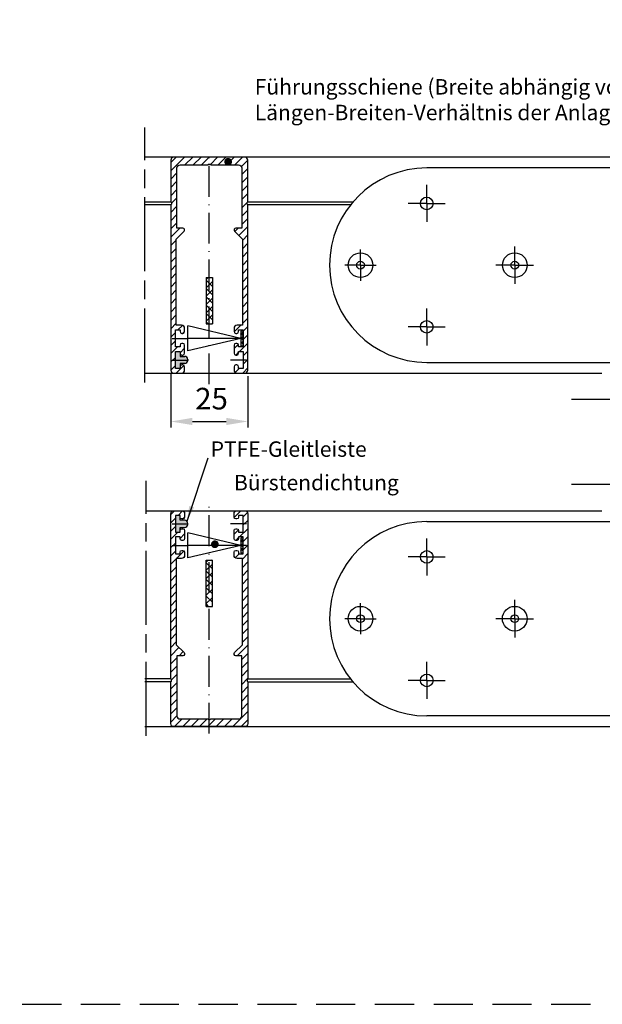
# Model space of a CAD drawing. Units: millimetres. Extents: x 53 to 2072, y -58 to 2525.
# Drawn here: x 1844 to 1938, y 1935 to 2095 of the extents above; entities that cross this region are included whole.
import ezdxf
from ezdxf.enums import TextEntityAlignment as Align

# ---------------------------------------------------------------- set-up
doc = ezdxf.new("R2010")
doc.units = ezdxf.units.MM
for name, pattern in [('AM_ISO08W050', [18, 12, -1.5, 3, -1.5]), ('GEN7', [15, 10, -2.5, 0, -2.5]), ('GEN7A', [7.5, 5, -1.25, 0, -1.25]), ('HIDDEN', [9.525, 6.35, -3.175])]:
    doc.linetypes.add(name, pattern=pattern)
for name, color, linetype in [('002426-0', 7, 'Continuous'), ('002426-4', 3, 'Continuous'), ('002426-5', 3, 'Continuous'), ('002426-6', 2, 'Continuous'), ('002426-7A', 4, 'GEN7A'), ('002426-8', 1, 'Continuous'), ('011436-0', 7, 'Continuous'), ('011436-0N', 7, 'Continuous'), ('011436-7', 4, 'GEN7'), ('011436-7AN', 4, 'GEN7A'), ('01376J-0', 7, 'Continuous'), ('01376J-7A', 4, 'GEN7A'), ('02426-4', 3, 'Continuous'), ('4', 3, 'Continuous')]:
    doc.layers.add(name, color=color, linetype=linetype)
doc.layers.add('AM_5', color=3, linetype='Continuous', lineweight=25)
doc.layers.add('AM_7', color=4, linetype='AM_ISO08W050', lineweight=25)
doc.styles.get("Standard").update_dxf_attribs({"font": 'isocp.shx'})
doc.dimstyles.new('AM_ISO$0', dxfattribs={"dimtxt": 3.5, "dimasz": 3.5, "dimexe": 1, "dimexo": 1, "dimgap": 1.5, "dimtad": 1, "dimdsep": 46, "dimtxsty": 'Standard', "dimcen": 0, "dimclrd": 256, "dimclre": 256, "dimclrt": 2, "dimadec": 0, "dimazin": 2, "dimtp": 0.1, "dimtm": 0.1, "dimtfac": 0.71, "dimtdec": 3, "dimtmove": 0, "dimatfit": 3, "dimfxl": 1, "dimlwd": -1, "dimlwe": -1, "dimarcsym": 0})

# ---------------------------------------------------------------- blocks, each defined once
blk = doc.blocks.new('VERBINDERLASCHE')
at = {"layer": '002426-7A'}
for p, q in [((-39.63, 10), (-39.63, 13)), ((-39.63, 10), (-42.63, 10)), ((-39.63, 10), (-36.63, 10)), ((-39.63, 10), (-39.63, 7)), ((-25.37, 0), (-25.37, 3.04)), ((0, 0), (0, 3)), ((40, 0), (40, 3.11)), ((-25.37, 0), (-28.42, 0)), ((-25.37, 0), (-25.37, -3.04)), ((-25.37, 0), (-22.33, 0)), ((-25.37, 0), (-22.37, 0)), ((-25.37, 0), (-25.37, -3)), ((0, 0), (-3, 0)), ((0, 0), (3, 0)), ((0, 0), (0, -3)), ((40, 0), (36.89, 0)), ((40, 0), (40, -3.11)), ((40, 0), (43.11, 0)), ((-39.63, -10), (-39.63, -7)), ((-39.63, -10), (-42.63, -10)), ((-39.63, -10), (-36.63, -10)), ((-39.63, -10), (-39.63, -13))]:
    blk.add_line(p, q, dxfattribs=at)
at = {"layer": '011436-0'}
blk.add_line((-39.63, -15.75), (31.13, -15.75), dxfattribs=at)
blk.add_lwpolyline([(47.13, 35.5, 0.414214), (45.13, 37.5), (-5.12, 37.5, 0.414214), (-7.13, 35.5), (-7.13, 17.75, -0.414214), (-9.13, 15.75), (-39.63, 15.75)], format="xyb", dxfattribs=at)
for centre, radius in [((-50.37, 0), 2), ((-25.37, 0), 2), ((0, 0), 2), ((40, 0), 2), ((-50.37, 0), 0.625), ((-25.37, 0), 0.625), ((0, 0), 0.625), ((40, 0), 0.625)]:
    blk.add_circle(centre, radius, dxfattribs=at)
blk.add_arc((-39.63, 0), 15.75, 90, 270, dxfattribs=at)
at = {"layer": '011436-0N'}
for p, q in [((-1.65, 25), (-1.65, 32.5)), ((1.65, 25), (1.65, 32.5)), ((18.35, 25), (18.35, 32.5)), ((21.65, 25), (21.65, 32.5)), ((38.35, 25), (38.35, 32.5)), ((41.65, 25), (41.65, 32.5))]:
    blk.add_line(p, q, dxfattribs=at)
for centre in [(-39.63, 10), (0, 10), (40, 10), (-39.63, -10)]:
    blk.add_circle(centre, 1.02, dxfattribs=at)
for centre, start, end in [((0, 32.5), 360, 180), ((20, 32.5), 360, 180), ((40, 32.5), 360, 180), ((20, 25), 180, 360), ((40, 25), 180, 360)]:
    blk.add_arc(centre, 1.65, start, end, dxfattribs=at)
at = {"layer": '011436-7'}
for p, q in [((0, 32.5), (0, 36.16)), ((0, 32.5), (0, 36.16)), ((-3, 32.5), (0, 32.5)), ((-3, 32.5), (0, 32.5)), ((17, 32.5), (20, 32.5)), ((37, 32.5), (40, 32.5)), ((20, 21.27), (20, -24.22)), ((0, -2.59), (0, 0)), ((40, 0), (42.12, 0))]:
    blk.add_line(p, q, dxfattribs=at)
at = {"layer": '011436-7AN'}
for p, q in [((0, 21.27), (0, 35.65)), ((20, 21.27), (20, 35.65)), ((40, 21.27), (40, 35.65)), ((3.15, 32.5), (-3.15, 32.5)), ((23.15, 25), (16.85, 25)), ((43.15, 25), (36.85, 25)), ((0, 0), (0, 2.59)), ((40, -2.59), (40, 2.67)), ((40, 0), (40, 2.59)), ((0, -2.59), (0, 0)), ((40, -2.59), (40, 0))]:
    blk.add_line(p, q, dxfattribs=at)
at = {"layer": '01376J-0'}
for p, q in [((47.13, 35.5), (47.13, -3.75)), ((45.13, -5.75), (35.13, -5.75)), ((33.13, -13.75), (33.13, -7.75))]:
    blk.add_line(p, q, dxfattribs=at)
for centre, start, end in [((45.13, -3.75), 270, 0), ((35.13, -7.75), 90, 180), ((31.13, -13.75), 270, 0)]:
    blk.add_arc(centre, 2, start, end, dxfattribs=at)
at = {"layer": '01376J-7A'}
for p, q in [((20, 34.15), (20, 39.78)), ((0, 32.5), (0, 35.65)), ((0, 32.5), (-3.15, 32.5)), ((0, 32.5), (3.15, 32.5)), ((0, 32.5), (0, 29.35)), ((20, 32.5), (23.15, 32.5)), ((40, 32.5), (43.15, 32.5)), ((20, 25), (23.15, 25)), ((40, 25), (43.15, 25)), ((0, 10), (0, 12.52)), ((40, 10), (40, 12.52)), ((0, 10), (-2.53, 10)), ((0, 10), (2.52, 10)), ((0, 10), (0, 7.47)), ((40, 10), (37.48, 10)), ((40, 10), (40, 7.47)), ((40, 10), (42.53, 10)), ((-50.37, 0), (-50.37, 2.52)), ((0, 0), (0, 2.52)), ((40, 0), (40, 2.52)), ((-50.37, 0), (-52.9, 0)), ((-50.37, 0), (-50.37, -2.53)), ((-50.37, 0), (-47.85, 0)), ((0, 0), (-2.53, 0)), ((0, 0), (2.52, 0)), ((0, 0), (0, -2.53)), ((40, 0), (37.48, 0)), ((40, 0), (40, -2.53)), ((40, 0), (42.53, 0))]:
    blk.add_line(p, q, dxfattribs=at)
blk = doc.blocks.new('*D31')
at = {"layer": 'AM_5', "linetype": 'ByBlock', "transparency": 16777216}
for p, q in [((1868.06, 2037.3), (1868.06, 2028.42)), ((1880.56, 2036.76), (1880.56, 2028.42)), ((1871.56, 2029.42), (1877.06, 2029.42))]:
    blk.add_line(p, q, dxfattribs=at)
at = {"layer": 'AM_5', "transparency": 16777216}
for points in [[(1871.56, 2030.01), (1871.56, 2028.84), (1868.06, 2029.42)], [(1877.06, 2030.01), (1877.06, 2028.84), (1880.56, 2029.42)]]:
    blk.add_solid(points, dxfattribs=at)
at = {"layer": 'Defpoints', "color": 0, "transparency": 16777216}
for p in [(1868.06, 2038.3), (1880.56, 2037.76), (1880.56, 2029.42)]:
    blk.add_point(p, dxfattribs=at)
at = {"layer": 'AM_5', "color": 2, "transparency": 16777216, "insert": (1874.67, 2032.67), "char_height": 3.5, "attachment_point": 5}
blk.add_mtext('25', dxfattribs=at)

msp = doc.modelspace()

# ---------------------------------------------------------------- hatches: boundary and pattern name
at = {"layer": '002426-4'}
h = msp.add_hatch(dxfattribs=at)
h.set_pattern_fill('ANSI31', color=256, scale=0.3, style=0)
h.set_pattern_definition([(45, (1623.2013, 2257.5884), (-0.6735192, 0.6735192), [])])
edge = h.paths.add_edge_path()
edge.add_line((1868.8115, 2044.25693), (1869.5615, 2044.25693))
edge.add_line((1869.5615, 2044.25693), (1869.5615, 2043.98193))
edge.add_arc((1869.8615, 2043.98193), 0.3, 180, 270)
edge.add_line((1869.8615, 2043.68193), (1870.0115, 2043.68193))
edge.add_arc((1870.0115, 2043.98193), 0.3, 270, 360)
edge.add_line((1870.3115, 2043.98193), (1870.3115, 2044.50693))
edge.add_arc((1869.8115, 2044.50693), 0.5, 0, 90)
edge.add_line((1869.8115, 2045.00693), (1868.9615, 2045.00693))
edge.add_line((1868.9615, 2045.00693), (1868.9615, 2058.98269))
edge.add_line((1868.9615, 2058.98269), (1870.22364, 2060.24482))
edge.add_arc((1870.0115, 2060.45695), 0.3, 315, 450)
edge.add_line((1870.0115, 2060.75695), (1869.0615, 2060.75695))
edge.add_line((1869.0615, 2060.75695), (1869.0615, 2070.50695))
edge.add_arc((1869.5615, 2070.50695), 0.5, 90, 180, ccw=False)
edge.add_line((1869.5615, 2071.00695), (1874.0615, 2071.00695))
edge.add_arc((1874.3115, 2070.84112), 0.3, 33.5573098, 146.4426902, ccw=False)
edge.add_line((1874.5615, 2071.00695), (1879.0615, 2071.00695))
edge.add_arc((1879.0615, 2070.50695), 0.5, 0, 90, ccw=False)
edge.add_line((1879.5615, 2070.50695), (1879.5615, 2060.75695))
edge.add_line((1879.5615, 2060.75695), (1878.6115, 2060.75695))
edge.add_arc((1878.6115, 2060.45695), 0.3, 90, 225)
edge.add_line((1878.39937, 2060.24482), (1879.6615, 2058.98269))
edge.add_line((1879.6615, 2058.98269), (1879.6615, 2045.00693))
edge.add_line((1879.6615, 2045.00693), (1878.8115, 2045.00693))
edge.add_arc((1878.8115, 2044.50693), 0.5, 90, 180)
edge.add_line((1878.3115, 2044.50693), (1878.3115, 2043.98193))
edge.add_arc((1878.6115, 2043.98193), 0.3, 180, 270)
edge.add_line((1878.6115, 2043.68193), (1878.7615, 2043.68193))
edge.add_arc((1878.7615, 2043.98193), 0.3, 270, 360)
edge.add_line((1879.0615, 2043.98193), (1879.0615, 2044.25693))
edge.add_line((1879.0615, 2044.25693), (1879.8115, 2044.25693))
edge.add_line((1879.8115, 2044.25693), (1879.8115, 2041.50693))
edge.add_line((1879.8115, 2041.50693), (1879.0615, 2041.50693))
edge.add_line((1879.0615, 2041.50693), (1879.0615, 2041.78193))
edge.add_arc((1878.7615, 2041.78193), 0.3, 0, 90)
edge.add_line((1878.7615, 2042.08193), (1878.6115, 2042.08193))
edge.add_arc((1878.6115, 2041.78193), 0.3, 90, 180)
edge.add_line((1878.3115, 2041.78193), (1878.3115, 2040.48193))
edge.add_arc((1878.6115, 2040.48193), 0.3, 180, 270)
edge.add_line((1878.6115, 2040.18193), (1878.7615, 2040.18193))
edge.add_arc((1878.7615, 2040.48193), 0.3, 270, 360)
edge.add_line((1879.0615, 2040.48193), (1879.0615, 2040.75693))
edge.add_line((1879.0615, 2040.75693), (1879.8115, 2040.75693))
edge.add_line((1879.8115, 2040.75693), (1879.8115, 2038.00693))
edge.add_line((1879.8115, 2038.00693), (1879.0615, 2038.00693))
edge.add_line((1879.0615, 2038.00693), (1879.0615, 2038.28193))
edge.add_arc((1878.7615, 2038.28193), 0.3, 0, 90)
edge.add_line((1878.7615, 2038.58193), (1878.6115, 2038.58193))
edge.add_arc((1878.6115, 2038.28193), 0.3, 90, 180)
edge.add_line((1878.3115, 2038.28193), (1878.3115, 2037.75693))
edge.add_arc((1878.8115, 2037.75693), 0.5, 180, 269.4823677)
edge.add_line((1878.80699, 2037.25695), (1880.06602, 2037.25695))
edge.add_arc((1880.0615, 2037.75693), 0.5, 270.5176323, 360)
edge.add_line((1880.5615, 2037.75693), (1880.5615, 2064.50695))
edge.add_arc((1880.72734, 2064.75695), 0.3, 123.5573098, 236.4426902, ccw=False)
edge.add_line((1880.5615, 2065.00695), (1880.5615, 2071.75695))
edge.add_arc((1880.0615, 2071.75695), 0.5, 0, 90)
edge.add_line((1880.0615, 2072.25695), (1868.5615, 2072.25695))
edge.add_arc((1868.5615, 2071.75695), 0.5, 90, 180)
edge.add_line((1868.0615, 2071.75695), (1868.0615, 2065.00695))
edge.add_arc((1867.89567, 2064.75695), 0.3, -56.4426902, 56.4426902, ccw=False)
edge.add_line((1868.0615, 2064.50695), (1868.0615, 2037.75693))
edge.add_arc((1868.5615, 2037.75693), 0.5, 180, 269.4823677)
edge.add_line((1868.55699, 2037.25695), (1869.81602, 2037.25695))
edge.add_arc((1869.8115, 2037.75693), 0.5, 270.5176323, 360)
edge.add_line((1870.3115, 2037.75693), (1870.3115, 2038.28193))
edge.add_arc((1870.0115, 2038.28193), 0.3, 360, 450)
edge.add_line((1870.0115, 2038.58193), (1869.8615, 2038.58193))
edge.add_arc((1869.8615, 2038.28193), 0.3, 90, 180)
edge.add_line((1869.5615, 2038.28193), (1869.5615, 2038.00693))
edge.add_line((1869.5615, 2038.00693), (1868.8115, 2038.00693))
edge.add_line((1868.8115, 2038.00693), (1868.8115, 2040.75693))
edge.add_line((1868.8115, 2040.75693), (1869.5615, 2040.75693))
edge.add_line((1869.5615, 2040.75693), (1869.5615, 2040.48193))
edge.add_arc((1869.8615, 2040.48193), 0.3, 180, 270)
edge.add_line((1869.8615, 2040.18193), (1870.0115, 2040.18193))
edge.add_arc((1870.0115, 2040.48193), 0.3, 270, 360)
edge.add_line((1870.3115, 2040.48193), (1870.3115, 2041.78193))
edge.add_arc((1870.0115, 2041.78193), 0.3, 360, 450)
edge.add_line((1870.0115, 2042.08193), (1869.8615, 2042.08193))
edge.add_arc((1869.8615, 2041.78193), 0.3, 90, 180)
edge.add_line((1869.5615, 2041.78193), (1869.5615, 2041.50693))
edge.add_line((1869.5615, 2041.50693), (1868.8115, 2041.50693))
edge.add_line((1868.8115, 2041.50693), (1868.8115, 2044.25693))
h = msp.add_hatch(dxfattribs=at)
h.set_pattern_fill('ANSI37', color=256, scale=0.3, style=0)
h.set_pattern_definition([(315, (1623.2013, 1799.1261), (-0.6735192, -0.6735192), []), (225, (1623.2013, 1799.1261), (-0.6735192, 0.6735192), [])])
h.paths.add_polyline_path([(1873.8115, 2045.25695), (1873.8115, 2052.75695), (1874.8115, 2052.75695), (1874.8115, 2045.25695)])
h = msp.add_hatch(dxfattribs=at)
h.set_pattern_fill('ANSI31', color=256, scale=0.3, style=0)
h.set_pattern_definition([(45, (1623.2013, 2253.0916), (-0.6735192, 0.6735192), [])])
edge = h.paths.add_edge_path()
edge.add_line((1869.5615, 2014.21084), (1869.5615, 2013.93584))
edge.add_arc((1869.8615, 2013.93584), 0.3, 180, 270)
edge.add_line((1869.8615, 2013.63584), (1870.0115, 2013.63584))
edge.add_arc((1870.0115, 2013.93584), 0.3, 270, 360)
edge.add_line((1870.3115, 2013.93584), (1870.3115, 2014.46084))
edge.add_arc((1869.8115, 2014.46084), 0.5, 0, 89.4823677)
edge.add_line((1869.81602, 2014.96082), (1868.55699, 2014.96082))
edge.add_arc((1868.5615, 2014.46084), 0.5, 90.5176323, 180)
edge.add_line((1868.0615, 2014.46084), (1868.0615, 1987.71082))
edge.add_arc((1867.89567, 1987.46082), 0.3, -56.4426902, 56.4426902, ccw=False)
edge.add_line((1868.0615, 1987.21082), (1868.0615, 1980.46082))
edge.add_arc((1868.5615, 1980.46082), 0.5, 180, 270)
edge.add_line((1868.5615, 1979.96082), (1874.3115, 1979.96082))
edge.add_line((1874.3115, 1979.96082), (1880.0615, 1979.96082))
edge.add_arc((1880.0615, 1980.46082), 0.5, 270, 360)
edge.add_line((1880.5615, 1980.46082), (1880.5615, 1987.21082))
edge.add_arc((1880.72734, 1987.46082), 0.3, 123.5573098, 236.4426902, ccw=False)
edge.add_line((1880.5615, 1987.71082), (1880.5615, 2014.46084))
edge.add_arc((1880.0615, 2014.46084), 0.5, 0, 89.4823677)
edge.add_line((1880.06602, 2014.96082), (1878.80699, 2014.96082))
edge.add_arc((1878.8115, 2014.46084), 0.5, 90.5176323, 180)
edge.add_line((1878.3115, 2014.46084), (1878.3115, 2013.93584))
edge.add_arc((1878.6115, 2013.93584), 0.3, 180, 270)
edge.add_line((1878.6115, 2013.63584), (1878.7615, 2013.63584))
edge.add_arc((1878.7615, 2013.93584), 0.3, 270, 360)
edge.add_line((1879.0615, 2013.93584), (1879.0615, 2014.21084))
edge.add_line((1879.0615, 2014.21084), (1879.8115, 2014.21084))
edge.add_line((1879.8115, 2014.21084), (1879.8115, 2011.46084))
edge.add_line((1879.8115, 2011.46084), (1879.0615, 2011.46084))
edge.add_line((1879.0615, 2011.46084), (1879.0615, 2011.73584))
edge.add_arc((1878.7615, 2011.73584), 0.3, 0, 90)
edge.add_line((1878.7615, 2012.03584), (1878.6115, 2012.03584))
edge.add_arc((1878.6115, 2011.73584), 0.3, 90, 180)
edge.add_line((1878.3115, 2011.73584), (1878.3115, 2010.43584))
edge.add_arc((1878.6115, 2010.43584), 0.3, 180, 270)
edge.add_line((1878.6115, 2010.13584), (1878.7615, 2010.13584))
edge.add_arc((1878.7615, 2010.43584), 0.3, 270, 360)
edge.add_line((1879.0615, 2010.43584), (1879.0615, 2010.71084))
edge.add_line((1879.0615, 2010.71084), (1879.8115, 2010.71084))
edge.add_line((1879.8115, 2010.71084), (1879.8115, 2007.96084))
edge.add_line((1879.8115, 2007.96084), (1879.0615, 2007.96084))
edge.add_line((1879.0615, 2007.96084), (1879.0615, 2008.23584))
edge.add_arc((1878.7615, 2008.23584), 0.3, 0, 90)
edge.add_line((1878.7615, 2008.53584), (1878.6115, 2008.53584))
edge.add_arc((1878.6115, 2008.23584), 0.3, 90, 180)
edge.add_line((1878.3115, 2008.23584), (1878.3115, 2007.71084))
edge.add_arc((1878.8115, 2007.71084), 0.5, 180, 270)
edge.add_line((1878.8115, 2007.21084), (1879.6615, 2007.21084))
edge.add_line((1879.6615, 2007.21084), (1879.6615, 1993.23509))
edge.add_line((1879.6615, 1993.23509), (1878.39937, 1991.97295))
edge.add_arc((1878.6115, 1991.76082), 0.3, 135, 270)
edge.add_line((1878.6115, 1991.46082), (1879.5615, 1991.46082))
edge.add_line((1879.5615, 1991.46082), (1879.5615, 1981.71082))
edge.add_arc((1879.0615, 1981.71082), 0.5, -90, 0, ccw=False)
edge.add_line((1879.0615, 1981.21082), (1874.5615, 1981.21082))
edge.add_arc((1874.3115, 1981.37665), 0.3, 213.5573098, 326.4426902, ccw=False)
edge.add_line((1874.0615, 1981.21082), (1869.5615, 1981.21082))
edge.add_arc((1869.5615, 1981.71082), 0.5, 180, 270, ccw=False)
edge.add_line((1869.0615, 1981.71082), (1869.0615, 1991.46082))
edge.add_line((1869.0615, 1991.46082), (1870.0115, 1991.46082))
edge.add_arc((1870.0115, 1991.76082), 0.3, 270, 405)
edge.add_line((1870.22364, 1991.97295), (1868.9615, 1993.23509))
edge.add_line((1868.9615, 1993.23509), (1868.9615, 2007.21084))
edge.add_line((1868.9615, 2007.21084), (1869.8115, 2007.21084))
edge.add_arc((1869.8115, 2007.71084), 0.5, 270, 360)
edge.add_line((1870.3115, 2007.71084), (1870.3115, 2008.23584))
edge.add_arc((1870.0115, 2008.23584), 0.3, 0, 90)
edge.add_line((1870.0115, 2008.53584), (1869.8615, 2008.53584))
edge.add_arc((1869.8615, 2008.23584), 0.3, 90, 180)
edge.add_line((1869.5615, 2008.23584), (1869.5615, 2007.96084))
edge.add_line((1869.5615, 2007.96084), (1868.8115, 2007.96084))
edge.add_line((1868.8115, 2007.96084), (1868.8115, 2010.71084))
edge.add_line((1868.8115, 2010.71084), (1869.5615, 2010.71084))
edge.add_line((1869.5615, 2010.71084), (1869.5615, 2010.43584))
edge.add_arc((1869.8615, 2010.43584), 0.3, 180, 270)
edge.add_line((1869.8615, 2010.13584), (1870.0115, 2010.13584))
edge.add_arc((1870.0115, 2010.43584), 0.3, 270, 360)
edge.add_line((1870.3115, 2010.43584), (1870.3115, 2011.73584))
edge.add_arc((1870.0115, 2011.73584), 0.3, 0, 90)
edge.add_line((1870.0115, 2012.03584), (1869.8615, 2012.03584))
edge.add_arc((1869.8615, 2011.73584), 0.3, 90, 180)
edge.add_line((1869.5615, 2011.73584), (1869.5615, 2011.46084))
edge.add_line((1869.5615, 2011.46084), (1868.8115, 2011.46084))
edge.add_line((1868.8115, 2011.46084), (1868.8115, 2014.21084))
edge.add_line((1868.8115, 2014.21084), (1869.5615, 2014.21084))
h = msp.add_hatch(dxfattribs=at)
h.set_pattern_fill('ANSI37', color=256, scale=0.3, style=0)
h.set_pattern_definition([(45, (1623.2013, 2253.0916), (-0.6735192, 0.6735192), []), (135, (1623.2013, 2253.0916), (-0.6735192, -0.6735192), [])])
h.paths.add_polyline_path([(1873.8115, 2006.96082), (1873.8115, 1999.46082), (1874.8115, 1999.46082), (1874.8115, 2006.96082)])
at = {"layer": '002426-8'}
h = msp.add_hatch(color=256, dxfattribs=at)
edge = h.paths.add_edge_path()
edge.add_line((1869.5615, 2040.78511), (1868.8115, 2040.78511))
edge.add_line((1868.8115, 2040.78511), (1868.8115, 2038.03511))
edge.add_line((1868.8115, 2038.03511), (1869.5615, 2038.03511))
edge.add_line((1869.5615, 2038.03511), (1869.5615, 2038.81544))
edge.add_line((1869.5615, 2038.81544), (1870.31534, 2038.81544))
edge.add_arc((1870.31534, 2039.31544), 0.5, 270, 360)
edge.add_line((1870.81534, 2039.31544), (1870.81534, 2039.4771))
edge.add_arc((1870.31534, 2039.4771), 0.5, 0, 90)
edge.add_line((1870.31534, 2039.9771), (1869.5615, 2039.9771))
edge.add_line((1869.5615, 2039.9771), (1869.5615, 2040.78511))
h = msp.add_hatch(color=256, dxfattribs=at)
edge = h.paths.add_edge_path()
edge.add_line((1869.5615, 2014.21084), (1868.8115, 2014.21084))
edge.add_line((1868.8115, 2014.21084), (1868.8115, 2011.46084))
edge.add_line((1868.8115, 2011.46084), (1869.5615, 2011.46084))
edge.add_line((1869.5615, 2011.46084), (1869.5615, 2012.24117))
edge.add_line((1869.5615, 2012.24117), (1870.31534, 2012.24117))
edge.add_arc((1870.31534, 2012.74117), 0.5, 270, 360)
edge.add_line((1870.81534, 2012.74117), (1870.81534, 2012.90283))
edge.add_arc((1870.31534, 2012.90283), 0.5, 0, 90)
edge.add_line((1870.31534, 2013.40283), (1869.5615, 2013.40283))
edge.add_line((1869.5615, 2013.40283), (1869.5615, 2014.21084))
at = {"layer": '4'}
h = msp.add_hatch(dxfattribs=at)
h.set_pattern_fill('_U', color=256, scale=0.5, angle=-45, style=0, double=1, pattern_type=0)
h.set_pattern_definition([(315, (1696.4159, 2268.48305), (0.3535534, 0.3535534), []), (45, (1696.4159, 2268.48305), (-0.3535534, 0.3535534), [])])
h.paths.add_polyline_path([(1879.4115, 2044.08193), (1879.4115, 2041.68193), (1879.8115, 2041.68193), (1879.8115, 2044.08193)])
h = msp.add_hatch(dxfattribs=at)
h.set_pattern_fill('_U', color=256, scale=0.5, angle=-45, style=0, double=1, pattern_type=0)
h.set_pattern_definition([(315, (1696.4159, 2234.93696), (0.3535534, 0.3535534), []), (45, (1696.4159, 2234.93696), (-0.3535534, 0.3535534), [])])
h.paths.add_polyline_path([(1879.4115, 2010.53584), (1879.4115, 2008.13584), (1879.8115, 2008.13584), (1879.8115, 2010.53584)])

# ---------------------------------------------------------------- linework, layer by layer
at = {"linetype": 'HIDDEN'}
msp.add_line((1615.39104, 1934.96328), (2071.77481, 1934.96328), dxfattribs=at)
msp.add_line((1615.39104, 1934.96328), (2071.77481, 1934.96328), dxfattribs=at)
at = {"layer": '002426-4'}
for p, q in [((1863.88328, 2065.00695), (1868.0615, 2065.00695)), ((1880.5615, 2065.00695), (1897.59321, 2065.00695)), ((1868.0615, 2064.50695), (1863.88328, 2064.50695)), ((1897.18215, 2064.50695), (1880.5615, 2064.50695)), ((1873.8115, 2052.75695), (1874.8115, 2052.75695)), ((1873.8115, 2052.75695), (1873.8115, 2045.25695)), ((1874.8115, 2052.75695), (1874.8115, 2045.25695)), ((1873.8115, 2045.25695), (1874.8115, 2045.25695)), ((1868.3115, 2042.88193), (1870.81481, 2042.88193)), ((1868.8115, 2038.00693), (1868.8115, 2040.75693)), ((1868.8115, 2040.75693), (1869.5615, 2040.75693)), ((1868.8115, 2038.25693), (1868.8115, 2040.50693)), ((1869.5615, 2040.75693), (1869.5615, 2039.9766)), ((1869.5615, 2039.9766), (1870.31534, 2039.9766)), ((1870.81534, 2039.4766), (1870.81534, 2039.31494)), ((1868.3115, 2039.38193), (1870.81481, 2039.38193)), ((1869.5615, 2038.00693), (1868.8115, 2038.00693)), ((1870.31534, 2038.81494), (1869.5615, 2038.81494)), ((1869.5615, 2038.81494), (1869.5615, 2038.00693)), ((1880.3115, 2039.38193), (1877.75977, 2039.38193)), ((1869.5615, 2014.21084), (1868.8115, 2014.21084)), ((1868.8115, 2014.21084), (1868.8115, 2011.46084)), ((1868.8115, 2013.96084), (1868.8115, 2011.71084)), ((1869.5615, 2013.40283), (1869.5615, 2014.21084)), ((1868.3115, 2012.83584), (1870.81481, 2012.83584)), ((1870.31534, 2013.40283), (1869.5615, 2013.40283)), ((1870.81534, 2012.74117), (1870.81534, 2012.90283)), ((1880.3115, 2012.83584), (1877.75977, 2012.83584)), ((1868.8115, 2011.46084), (1869.5615, 2011.46084)), ((1869.5615, 2012.24117), (1870.31534, 2012.24117)), ((1869.5615, 2011.46084), (1869.5615, 2012.24117)), ((1868.3115, 2009.33584), (1870.81481, 2009.33584)), ((1880.3115, 2009.33584), (1877.84296, 2009.33584)), ((1873.8115, 2006.96082), (1874.8115, 2006.96082)), ((1873.8115, 1999.46082), (1873.8115, 2006.96082)), ((1874.8115, 1999.46082), (1874.8115, 2006.96082)), ((1873.8115, 1999.46082), (1874.8115, 1999.46082)), ((1868.0615, 1987.71082), (1863.88328, 1987.71082)), ((1868.0615, 1987.21082), (1863.88328, 1987.21082)), ((1880.5615, 1987.71082), (1897.18215, 1987.71082)), ((1880.5615, 1987.21082), (1897.59321, 1987.21082))]:
    msp.add_line(p, q, dxfattribs=at)
msp.add_lwpolyline([(1869.0615, 2065.00695), (1869.0615, 2070.50695, -0.414213562), (1869.5615, 2071.00695), (1874.0615, 2071.00695, -0.536675042), (1874.5615, 2071.00695), (1879.0615, 2071.00695, -0.414213562), (1879.5615, 2070.50695), (1879.5615, 2060.75695), (1878.6115, 2060.75695, 0.668178638), (1878.39937, 2060.24482), (1879.6615, 2058.98269), (1879.6615, 2045.00693), (1878.8115, 2045.00693, 0.414213562), (1878.3115, 2044.50693), (1878.3115, 2043.98193, 0.414213562), (1878.6115, 2043.68193), (1878.7615, 2043.68193, 0.414213562), (1879.0615, 2043.98193), (1879.0615, 2044.25693), (1879.8115, 2044.25693), (1879.8115, 2041.50693), (1879.0615, 2041.50693), (1879.0615, 2041.78193, 0.414213562), (1878.7615, 2042.08193), (1878.6115, 2042.08193, 0.414213562), (1878.3115, 2041.78193), (1878.3115, 2040.48193, 0.414213562), (1878.6115, 2040.18193), (1878.7615, 2040.18193, 0.414213562), (1879.0615, 2040.48193), (1879.0615, 2040.75693), (1879.8115, 2040.75693), (1879.8115, 2038.00693), (1879.0615, 2038.00693), (1879.0615, 2038.28193, 0.414213562), (1878.7615, 2038.58193), (1878.6115, 2038.58193, 0.414213562), (1878.3115, 2038.28193), (1878.3115, 2037.75693, 0.414213562), (1878.8115, 2037.25693), (1880.0615, 2037.25693, 0.414213562), (1880.5615, 2037.75693), (1880.5615, 2064.50695, -0.536675042), (1880.5615, 2065.00695), (1880.5615, 2071.75695, 0.414213562), (1880.0615, 2072.25695), (1874.3115, 2072.25695), (1868.5615, 2072.25695, 0.414213562), (1868.0615, 2071.75695), (1868.0615, 2065.00695, -0.536675042), (1868.0615, 2064.50695), (1868.0615, 2037.75693, 0.414213562), (1868.5615, 2037.25693), (1869.8115, 2037.25693, 0.414213562), (1870.3115, 2037.75693), (1870.3115, 2038.28193, 0.414213562), (1870.0115, 2038.58193), (1869.8615, 2038.58193, 0.414213562), (1869.5615, 2038.28193), (1869.5615, 2038.00693), (1868.8115, 2038.00693), (1868.8115, 2040.75693), (1869.5615, 2040.75693), (1869.5615, 2040.48193, 0.414213562), (1869.8615, 2040.18193), (1870.0115, 2040.18193, 0.414213562), (1870.3115, 2040.48193), (1870.3115, 2041.78193, 0.414213562), (1870.0115, 2042.08193), (1869.8615, 2042.08193, 0.414213562), (1869.5615, 2041.78193), (1869.5615, 2041.50693), (1868.8115, 2041.50693), (1868.8115, 2044.25693), (1869.5615, 2044.25693), (1869.5615, 2043.98193, 0.414213562), (1869.8615, 2043.68193), (1870.0115, 2043.68193, 0.414213562), (1870.3115, 2043.98193), (1870.3115, 2044.50693, 0.414213562), (1869.8115, 2045.00693), (1868.9615, 2045.00693), (1868.9615, 2058.98269), (1870.22364, 2060.24482, 0.668178638), (1870.0115, 2060.75695), (1869.0615, 2060.75695), (1869.0615, 2065.00695)], format="xyb", dxfattribs=at)
msp.add_lwpolyline([(1874.5615, 1981.21082), (1879.0615, 1981.21082, 0.414213562), (1879.5615, 1981.71082), (1879.5615, 1991.46082), (1878.6115, 1991.46082, -0.668178638), (1878.39937, 1991.97295), (1879.6615, 1993.23509), (1879.6615, 2007.21084), (1878.8115, 2007.21084, -0.414213562), (1878.3115, 2007.71084), (1878.3115, 2008.23584, -0.414213562), (1878.6115, 2008.53584), (1878.7615, 2008.53584, -0.414213562), (1879.0615, 2008.23584), (1879.0615, 2007.96084), (1879.8115, 2007.96084), (1879.8115, 2010.71084), (1879.0615, 2010.71084), (1879.0615, 2010.43584, -0.414213562), (1878.7615, 2010.13584), (1878.6115, 2010.13584, -0.414213562), (1878.3115, 2010.43584), (1878.3115, 2011.73584, -0.414213562), (1878.6115, 2012.03584), (1878.7615, 2012.03584, -0.414213562), (1879.0615, 2011.73584), (1879.0615, 2011.46084), (1879.8115, 2011.46084), (1879.8115, 2014.21084), (1879.0615, 2014.21084), (1879.0615, 2013.93584, -0.414213562), (1878.7615, 2013.63584), (1878.6115, 2013.63584, -0.414213562), (1878.3115, 2013.93584), (1878.3115, 2014.46084, -0.414213562), (1878.8115, 2014.96084), (1880.0615, 2014.96084, -0.414213562), (1880.5615, 2014.46084), (1880.5615, 1987.71082, 0.536675042), (1880.5615, 1987.21082), (1880.5615, 1980.46082, -0.414213562), (1880.0615, 1979.96082), (1874.3115, 1979.96082), (1868.5615, 1979.96082, -0.414213562), (1868.0615, 1980.46082), (1868.0615, 1987.21082, 0.536675042), (1868.0615, 1987.71082), (1868.0615, 2014.46084, -0.414213562), (1868.5615, 2014.96084), (1869.8115, 2014.96084, -0.414213562), (1870.3115, 2014.46084), (1870.3115, 2013.93584, -0.414213562), (1870.0115, 2013.63584), (1869.8615, 2013.63584, -0.414213562), (1869.5615, 2013.93584), (1869.5615, 2014.21084), (1868.8115, 2014.21084), (1868.8115, 2011.46084), (1869.5615, 2011.46084), (1869.5615, 2011.73584, -0.414213562), (1869.8615, 2012.03584), (1870.0115, 2012.03584, -0.414213562), (1870.3115, 2011.73584), (1870.3115, 2010.43584, -0.414213562), (1870.0115, 2010.13584), (1869.8615, 2010.13584, -0.414213562), (1869.5615, 2010.43584), (1869.5615, 2010.71084), (1868.8115, 2010.71084), (1868.8115, 2007.96084), (1869.5615, 2007.96084), (1869.5615, 2008.23584, -0.414213562), (1869.8615, 2008.53584), (1870.0115, 2008.53584, -0.414213562), (1870.3115, 2008.23584), (1870.3115, 2007.71084, -0.414213562), (1869.8115, 2007.21084), (1868.9615, 2007.21084), (1868.9615, 1993.23509), (1870.22364, 1991.97295, -0.668178638), (1870.0115, 1991.46082), (1869.0615, 1991.46082), (1869.0615, 1981.71082, 0.414213562), (1869.5615, 1981.21082), (1874.0615, 1981.21082, 0.536675042)], format="xyb", close=True, dxfattribs=at)
for centre, start, end in [((1870.31534, 2039.4766), 0, 90), ((1870.31534, 2039.31494), 270, 0), ((1870.31534, 2012.90283), 0, 90), ((1870.31534, 2012.74117), 270, 0)]:
    msp.add_arc(centre, 0.5, start, end, dxfattribs=at)
at = {"layer": '002426-5'}
msp.add_line((1870.69728, 2013.28743), (1874.09968, 2023.54997), dxfattribs=at)
for points in [[(1877.51607, 2071.78025, 0.625, 0.625, 1), (1877.20279, 2071.23943, 0.625, 0.625, 1), (1877.51607, 2071.78025, 0, 0, 0), (1880.99952, 2076.85174, 0, 0, 0)], [(1875.22746, 2009.21207, 0.625, 0.625, 1), (1875.19371, 2009.83615, 0.625, 0.625, 1), (1875.22746, 2009.21207, 0, 0, 0), (1878.84777, 2019.38418, 0, 0, 0)]]:
    msp.add_lwpolyline(points, format="xyseb", dxfattribs=at)
at = {"layer": '002426-7A'}
for p, q in [((1874.3115, 2035.45579), (1874.3115, 2073.36149)), ((1874.3115, 1978.8392), (1874.3115, 2016.7449)), ((1909.55147, 2007.46082), (1909.55147, 2010.46082)), ((1909.55147, 2007.46082), (1906.55147, 2007.46082)), ((1909.55147, 2007.46082), (1909.55147, 2004.46082)), ((1909.55147, 2007.46082), (1912.55147, 2007.46082)), ((1923.80147, 1997.46082), (1923.80147, 2000.50404)), ((1923.80147, 1997.46082), (1923.80147, 2000.46082)), ((1923.80147, 1997.46082), (1920.75825, 1997.46082)), ((1923.80147, 1997.46082), (1923.80147, 1994.4176)), ((1923.80147, 1997.46082), (1926.80147, 1997.46082)), ((1923.80147, 1997.46082), (1926.84469, 1997.46082)), ((1909.55147, 1987.46082), (1909.55147, 1990.46082)), ((1909.55147, 1987.46082), (1906.55147, 1987.46082)), ((1909.55147, 1987.46082), (1912.55147, 1987.46082)), ((1909.55147, 1987.46082), (1909.55147, 1984.46082))]:
    msp.add_line(p, q, dxfattribs=at)
at = {"layer": '011436-0'}
for p, q in [((1942.03578, 2072.25695), (1863.88328, 2072.25695)), ((1863.88328, 2037.25695), (1937.92647, 2037.25695)), ((1864.05147, 2014.96082), (1937.92647, 2014.96082)), ((1909.55147, 2013.21082), (1980.30147, 2013.21082)), ((1863.88328, 1979.96082), (1942.03578, 1979.96082))]:
    msp.add_line(p, q, dxfattribs=at)
msp.add_lwpolyline([(1996.30147, 1961.96082, -0.414213562), (1994.30147, 1959.96082), (1944.05147, 1959.96082, -0.414213562), (1942.05147, 1961.96082), (1942.05147, 1979.71082, 0.414213562), (1940.05147, 1981.71082), (1909.55147, 1981.71082)], format="xyb", dxfattribs=at)
for centre, radius in [((1898.80147, 1997.46082), 2), ((1898.80147, 1997.46082), 0.625), ((1923.80147, 1997.46082), 2), ((1923.80147, 1997.46082), 0.625)]:
    msp.add_circle(centre, radius, dxfattribs=at)
msp.add_arc((1909.55147, 1997.46082), 15.75, 90, 270, dxfattribs=at)
at = {"layer": '011436-0N'}
for centre in [(1909.55147, 2007.46082), (1909.55147, 1987.46082)]:
    msp.add_circle(centre, 1.025, dxfattribs=at)
at = {"layer": '01376J-7A'}
for q in [(1898.80147, 1999.98582), (1896.27647, 1997.46082), (1898.80147, 1994.93582), (1901.32647, 1997.46082)]:
    msp.add_line((1898.80147, 1997.46082), q, dxfattribs=at)
at = {"layer": '02426-4'}
msp.add_solid([(1871.06306, 2015.76003), (1871.85374, 2015.49686), (1870.66889, 2013.25638)], dxfattribs=at)
at = {"layer": '4'}
for p, q in [((1879.4115, 2042.88193), (1870.8115, 2044.90546)), ((1870.8115, 2040.8584), (1870.8115, 2044.90546)), ((1879.4115, 2042.88193), (1870.8115, 2040.8584)), ((1879.4115, 2042.88193), (1870.8115, 2042.88193)), ((1879.4115, 2009.33584), (1870.8115, 2011.35937)), ((1870.8115, 2007.31231), (1870.8115, 2011.35937)), ((1879.4115, 2009.33584), (1870.8115, 2009.33584)), ((1879.4115, 2009.33584), (1870.8115, 2007.31231))]:
    msp.add_line(p, q, dxfattribs=at)
for points in [[(1879.4115, 2044.08193), (1879.4115, 2041.68193), (1879.8115, 2041.68193), (1879.8115, 2044.08193), (1879.4115, 2044.08193)], [(1879.4115, 2010.53584), (1879.4115, 2008.13584), (1879.8115, 2008.13584), (1879.8115, 2010.53584), (1879.4115, 2010.53584)]]:
    msp.add_lwpolyline(points, dxfattribs=at)
at = {"layer": 'AM_7'}
for p, q in [((1863.88328, 2035.75695), (1863.88328, 2077.07413)), ((1932.97369, 2033.05568), (2005.33843, 2033.05568)), ((1864.05147, 1978.46082), (1864.05147, 2019.778)), ((1932.97369, 2019.2819), (2005.33843, 2019.2819))]:
    msp.add_line(p, q, dxfattribs=at)

# ---------------------------------------------------------------- block references
at = {"layer": '002426-0'}
msp.add_blockref('VERBINDERLASCHE', (1949.17647, 2054.75695), dxfattribs=at)

# ---------------------------------------------------------------- texts
at = {"insert": (1881.66811, 2084.91381), "char_height": 2.5, "attachment_point": 1}
msp.add_mtext_dynamic_manual_height_columns('{\\C2;Führungsschiene (Breite abhängig vom Längen-Breiten-Verhältnis der Anlage)}', width=86.4915294, gutter_width=12.5, heights=[0], dxfattribs=at)
at = {"layer": '002426-6'}
msp.add_text('PTFE-Gleitleiste', height=2.5, dxfattribs=at).set_placement((1874.53334, 2023.69768))
msp.add_text('Bürstendichtung', height=2.5, dxfattribs=at).set_placement((1891.66244, 2020.76829), align=Align.TOP_CENTER)

# ---------------------------------------------------------------- dimensions: what is measured, and where the dimension line sits
at = {"layer": 'AM_5'}
dim = msp.add_linear_dim(base=(1880.5615, 2029.42233), p1=(1868.0615, 2038.3005), p2=(1880.5615, 2037.75693), text='25', dimstyle='AM_ISO$0', dxfattribs=at)
dim.commit()
dim.dimension.update_dxf_attribs({"geometry": '*D31', "text_midpoint": (1874.67129, 2029.42233), "dimtype": 160})

doc.saveas('drawing.dxf')
